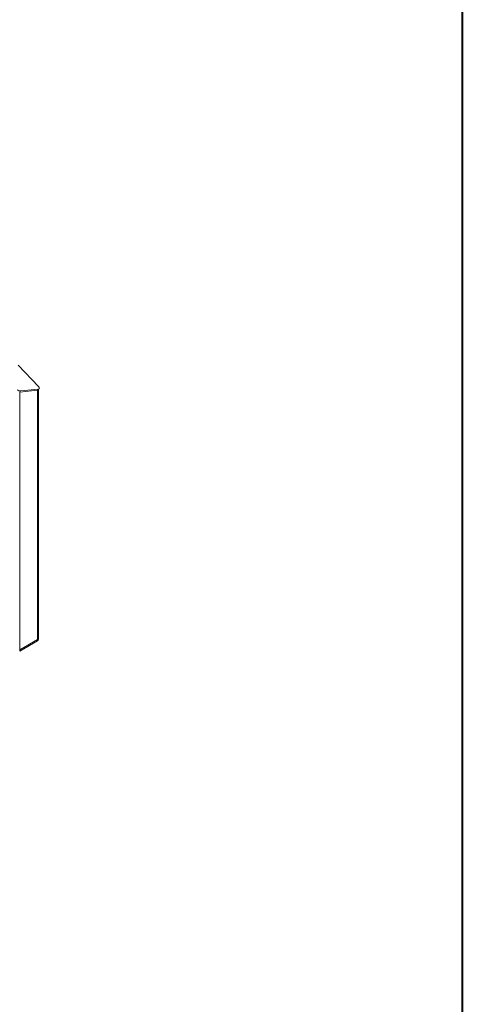
# Model space of a CAD drawing. Units: millimetres. Extents: x -3 to 301, y -1 to 325.
# Drawn here: x 161 to 203, y 68 to 161 of the extents above; entities that cross this region are included whole.
import ezdxf

# ---------------------------------------------------------------- set-up
doc = ezdxf.new("R2010")
doc.units = ezdxf.units.MM
doc.layers.add('FORMATO', color=7, linetype='Continuous')

msp = doc.modelspace()

# ---------------------------------------------------------------- linework, layer by layer
at = {"color": 7, "linetype": 'Continuous', "lineweight": 15}
for p, q in [((162.95799, 126.76498), (161.0488, 128.76749)), ((161.26094, 126.34006), (162.95799, 126.51999)), ((162.95771, 126.45048), (163.03271, 126.55653)), ((162.88299, 126.41393), (161.18594, 126.23401)), ((162.97086, 102.99059), (162.97086, 126.46907)), ((161.18594, 101.88843), (162.88299, 102.86812)), ((161.18594, 101.76596), (162.88299, 102.74564)), ((162.97086, 102.86811), (162.97086, 102.99059))]:
    msp.add_line(p, q, dxfattribs=at)
at = {"color": 8, "linetype": 'Continuous', "lineweight": 0}
for p, q in [((162.95799, 126.51999), (162.88299, 126.41393)), ((161.26094, 126.34006), (161.18594, 126.23401)), ((161.18594, 126.23401), (161.18594, 101.88843)), ((162.88299, 126.41393), (162.88299, 102.86812)), ((162.88299, 102.86812), (162.88299, 102.74564)), ((161.18594, 101.88843), (161.18594, 101.76596))]:
    msp.add_line(p, q, dxfattribs=at)
at = {"color": 7, "linetype": 'Continuous', "lineweight": 15}
for centre in [(162.82072, 103.00556), (162.82072, 102.88308)]:
    msp.add_arc(centre, 0.15089, 294.375958, 354.304414, dxfattribs=at)
for centre, start_param, end_param in [((162.74586, 126.74249), 5.77259531, 7.34339164), ((161.0488, 126.56257), 4.62087417, 5.77259531), ((162.67086, 126.63643), 5.77259531, 6.26110655), ((162.67086, 126.63643), 5.77259531, 6.26080708)]:
    msp.add_ellipse(centre, major_axis=(0.28874, -0.18313), ratio=0.44453608, start_param=start_param, end_param=end_param, dxfattribs=at)
at = {"layer": 'FORMATO', "lineweight": 40}
msp.add_line((203, 289), (203, 15), dxfattribs=at)

doc.saveas('drawing.dxf')
